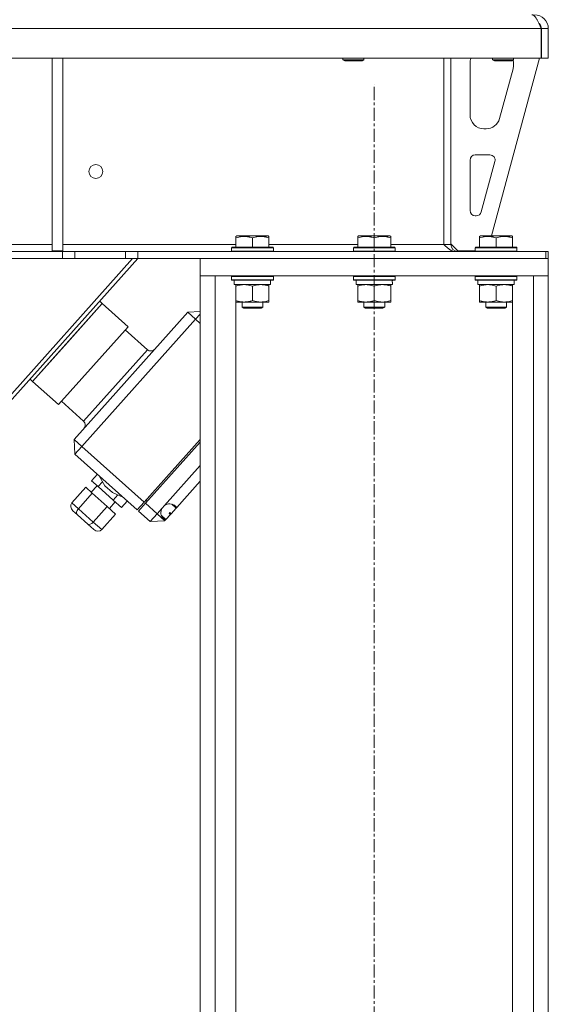
# Model space of a CAD drawing. Units: millimetres. Extents: x 0 to 21858, y -7 to 14850.
# Drawn here: x 11477 to 11781, y 9095 to 9661 of the extents above; entities that cross this region are included whole.
import ezdxf

# ---------------------------------------------------------------- set-up
doc = ezdxf.new("R2010")
doc.units = ezdxf.units.MM
doc.linetypes.add('K5LT_AXLED', pattern=[12, 7.5, -1.5, 1.5, -1.5])
doc.linetypes.add('K5LT_THIN', pattern=[0])
for name, color, linetype, true_color in [('OSI', 2, 'Continuous', 0xffff00), ('R', 1, 'Continuous', 0xff0000), ('WELDING', 7, 'Continuous', 0xffffff)]:
    doc.layers.add(name, color=color, linetype=linetype, true_color=true_color)

msp = doc.modelspace()

# ---------------------------------------------------------------- linework, layer by layer
at = {"layer": 'OSI', "color": 30, "linetype": 'K5LT_AXLED', "lineweight": 18, "true_color": 0xff8000}
msp.add_line((11680.66, 7238.79), (11680.66, 9623.79), dxfattribs=at)
at = {"layer": 'R', "color": 7, "linetype": 'K5LT_THIN', "lineweight": 18}
for p, q in [((11776.64, 9655.79), (9484.67, 9655.79)), ((11776.64, 9655.79), (11776.64, 9638.79)), ((11776.66, 9638.79), (11776.66, 9655.79)), ((11780.66, 9655.79), (11776.66, 9655.79)), ((11780.66, 9638.79), (11780.66, 9655.79)), ((11776.64, 9638.79), (9484.67, 9638.79)), ((11495.66, 9638.79), (11495.66, 9528.29)), ((11501.66, 9638.79), (11501.66, 9528.29)), ((11662.66, 9638.79), (11662.66, 9637.86)), ((11674.66, 9637.86), (11662.66, 9637.86)), ((11662.66, 9637.86), (11663.66, 9637.29)), ((11673.66, 9637.29), (11663.66, 9637.29)), ((11674.66, 9637.86), (11673.66, 9637.29)), ((11674.66, 9638.79), (11674.66, 9637.86)), ((11720.66, 9638.79), (11720.66, 9531.79)), ((11724.66, 9638.79), (11724.66, 9531.79)), ((11735.66, 9606.29), (11735.66, 9635.79)), ((11775.66, 9638.79), (11747.96, 9536.79)), ((11748.66, 9638.79), (11748.66, 9637.86)), ((11760.66, 9637.86), (11748.66, 9637.86)), ((11748.66, 9637.86), (11749.66, 9637.29)), ((11759.66, 9637.29), (11749.66, 9637.29)), ((11760.66, 9637.86), (11759.66, 9637.29)), ((11760.66, 9638.79), (11760.66, 9637.86)), ((11760.66, 9635.79), (11760.66, 9634.85)), ((11780.66, 9638.79), (11776.66, 9638.79)), ((11760.38, 9632.76), (11752.62, 9604.19)), ((11744.9, 9598.29), (11743.66, 9598.29)), ((11735.66, 9551.29), (11735.66, 9580.29)), ((11738.66, 9583.29), (11747.09, 9583.29)), ((11749.99, 9579.5), (11742.12, 9550.5)), ((11739.22, 9548.29), (11738.66, 9548.29)), ((11601.16, 9536.48), (11601.68, 9536.79)), ((11601.16, 9535.63), (11601.16, 9536.48)), ((11601.16, 9535.63), (11601.16, 9530.29)), ((11619.63, 9536.79), (11601.68, 9536.79)), ((11610.66, 9535.63), (11610.66, 9530.29)), ((11620.16, 9536.48), (11619.63, 9536.79)), ((11620.16, 9536.48), (11620.16, 9535.63)), ((11620.16, 9535.63), (11620.16, 9530.29)), ((11671.16, 9536.48), (11671.68, 9536.79)), ((11671.16, 9535.63), (11671.16, 9536.48)), ((11671.16, 9535.63), (11671.16, 9530.29)), ((11689.63, 9536.79), (11671.68, 9536.79)), ((11680.66, 9535.63), (11680.66, 9530.29)), ((11690.16, 9536.48), (11689.63, 9536.79)), ((11690.16, 9536.48), (11690.16, 9535.63)), ((11690.16, 9535.63), (11690.16, 9530.29)), ((11741.16, 9536.48), (11741.68, 9536.79)), ((11741.16, 9535.63), (11741.16, 9536.48)), ((11741.16, 9535.63), (11741.16, 9530.29)), ((11759.63, 9536.79), (11741.68, 9536.79)), ((11750.66, 9535.63), (11750.66, 9530.29)), ((11760.16, 9536.48), (11759.63, 9536.79)), ((11760.16, 9536.48), (11760.16, 9535.63)), ((11760.16, 9535.63), (11760.16, 9530.29)), ((11067.66, 9531.79), (11495.66, 9531.79)), ((11495.66, 9528.29), (11501.66, 9528.29)), ((11501.66, 9531.79), (11601.16, 9531.79)), ((11598.66, 9529.99), (11598.83, 9530.29)), ((11598.66, 9529.99), (11598.66, 9528.09)), ((11622.66, 9529.99), (11598.66, 9529.99)), ((11622.66, 9528.09), (11598.66, 9528.09)), ((11598.66, 9528.09), (11598.83, 9527.79)), ((11622.48, 9530.29), (11598.83, 9530.29)), ((11620.16, 9531.79), (11671.16, 9531.79)), ((11622.66, 9529.99), (11622.48, 9530.29)), ((11622.66, 9528.09), (11622.48, 9527.79)), ((11622.66, 9529.99), (11622.66, 9528.09)), ((11668.66, 9529.99), (11668.83, 9530.29)), ((11668.66, 9529.99), (11668.66, 9528.09)), ((11692.66, 9529.99), (11668.66, 9529.99)), ((11692.66, 9528.09), (11668.66, 9528.09)), ((11668.66, 9528.09), (11668.83, 9527.79)), ((11692.48, 9530.29), (11668.83, 9530.29)), ((11690.16, 9531.79), (11720.66, 9531.79)), ((11692.66, 9529.99), (11692.48, 9530.29)), ((11692.66, 9528.09), (11692.48, 9527.79)), ((11692.66, 9529.99), (11692.66, 9528.09)), ((11720.66, 9531.79), (11724.66, 9531.79)), ((11724.66, 9532.29), (11728.66, 9528.29)), ((11738.66, 9528.29), (11728.66, 9528.29)), ((11738.66, 9529.99), (11738.83, 9530.29)), ((11738.66, 9529.99), (11738.66, 9528.09)), ((11762.66, 9529.99), (11738.66, 9529.99)), ((11762.66, 9528.09), (11738.66, 9528.09)), ((11738.66, 9528.09), (11738.83, 9527.79)), ((11762.48, 9530.29), (11738.83, 9530.29)), ((11762.66, 9529.99), (11762.48, 9530.29)), ((11762.66, 9528.09), (11762.48, 9527.79)), ((11762.66, 9529.99), (11762.66, 9528.09)), ((11501.51, 9527.79), (9759.8, 9527.79)), ((11501.51, 9523.79), (9759.8, 9523.79)), ((11541.78, 9523.79), (11185.38, 9125.41)), ((11544.78, 9523.79), (11186.96, 9123.83)), ((11501.51, 9527.79), (11508.58, 9527.79)), ((11501.51, 9527.79), (11501.51, 9523.79)), ((11508.58, 9523.79), (11501.51, 9523.79)), ((11537.73, 9527.79), (11508.58, 9527.79)), ((11508.58, 9527.79), (11508.58, 9523.79)), ((11537.73, 9523.79), (11508.58, 9523.79)), ((11537.73, 9527.79), (11544.8, 9527.79)), ((11537.73, 9523.79), (11537.73, 9527.79)), ((11544.8, 9523.79), (11537.73, 9523.79)), ((11544.8, 9527.79), (11779.23, 9527.79)), ((11544.8, 9523.79), (11544.8, 9527.79)), ((11544.8, 9523.79), (11779.23, 9523.79)), ((11580.66, 9523.79), (11580.66, 9513.79)), ((11780.66, 9523.79), (11580.66, 9523.79)), ((11779.23, 9523.79), (11779.23, 9527.79)), ((11779.23, 9527.79), (11780.66, 9527.79)), ((11780.66, 9523.79), (11780.66, 9527.79)), ((11780.66, 9523.79), (11780.66, 9513.79)), ((11580.66, 7348.79), (11580.66, 9513.79)), ((11589.16, 9513.79), (11580.66, 9513.79)), ((11780.66, 9513.79), (11580.66, 9513.79)), ((11589.16, 7348.79), (11589.16, 9513.79)), ((11598.66, 9513.49), (11598.83, 9513.79)), ((11598.66, 9513.49), (11598.66, 9511.59)), ((11622.66, 9513.49), (11598.66, 9513.49)), ((11622.66, 9511.59), (11598.66, 9511.59)), ((11598.66, 9511.59), (11598.83, 9511.29)), ((11622.48, 9511.29), (11598.83, 9511.29)), ((11600.16, 9511.29), (11600.16, 9508.79)), ((11621.02, 9510.17), (11621.09, 9511.29)), ((11622.66, 9513.49), (11622.48, 9513.79)), ((11622.66, 9511.59), (11622.48, 9511.29)), ((11622.66, 9513.49), (11622.66, 9511.59)), ((11668.66, 9513.49), (11668.83, 9513.79)), ((11668.66, 9513.49), (11668.66, 9511.59)), ((11692.66, 9513.49), (11668.66, 9513.49)), ((11692.66, 9511.59), (11668.66, 9511.59)), ((11668.66, 9511.59), (11668.83, 9511.29)), ((11692.48, 9511.29), (11668.83, 9511.29)), ((11670.16, 9511.29), (11670.16, 9508.79)), ((11691.02, 9510.17), (11691.09, 9511.29)), ((11692.66, 9513.49), (11692.48, 9513.79)), ((11692.66, 9511.59), (11692.48, 9511.29)), ((11692.66, 9513.49), (11692.66, 9511.59)), ((11738.66, 9513.49), (11738.83, 9513.79)), ((11738.66, 9513.49), (11738.66, 9511.59)), ((11762.66, 9513.49), (11738.66, 9513.49)), ((11762.66, 9511.59), (11738.66, 9511.59)), ((11738.66, 9511.59), (11738.83, 9511.29)), ((11762.48, 9511.29), (11738.83, 9511.29)), ((11740.16, 9511.29), (11740.16, 9508.79)), ((11761.02, 9510.17), (11761.09, 9511.29)), ((11762.66, 9513.49), (11762.48, 9513.79)), ((11762.66, 9511.59), (11762.48, 9511.29)), ((11762.66, 9513.49), (11762.66, 9511.59)), ((11780.66, 9513.79), (11772.16, 9513.79)), ((11772.16, 7348.79), (11772.16, 9513.79)), ((11780.66, 7348.79), (11780.66, 9513.79)), ((11621.11, 9508.79), (11600.16, 9508.79)), ((11601.16, 9507.94), (11601.16, 9508.79)), ((11601.16, 9507.94), (11601.16, 9499.64)), ((11610.66, 9507.94), (11610.66, 9499.64)), ((11620.16, 9508.79), (11620.16, 9507.94)), ((11620.16, 9507.94), (11620.16, 9499.64)), ((11691.11, 9508.79), (11670.16, 9508.79)), ((11671.16, 9507.94), (11671.16, 9508.79)), ((11671.16, 9507.94), (11671.16, 9499.64)), ((11680.66, 9507.94), (11680.66, 9499.64)), ((11690.16, 9508.79), (11690.16, 9507.94)), ((11690.16, 9507.94), (11690.16, 9499.64)), ((11761.11, 9508.79), (11740.16, 9508.79)), ((11741.16, 9507.94), (11741.16, 9508.79)), ((11741.16, 9507.94), (11741.16, 9499.64)), ((11750.66, 9507.94), (11750.66, 9499.64)), ((11760.16, 9508.79), (11760.16, 9507.94)), ((11760.16, 9507.94), (11760.16, 9499.64)), ((11484.36, 9453.25), (11524.36, 9497.97)), ((11504.36, 9475.61), (11524.36, 9497.97)), ((11524.36, 9497.97), (11522.87, 9499.3)), ((11524.36, 9497.97), (11539.27, 9484.63)), ((11601.16, 9498.79), (11601.16, 9499.64)), ((11615.41, 9498.79), (11601.16, 9498.79)), ((11601.16, 7348.79), (11601.16, 9498.79)), ((11604.66, 9498.79), (11604.66, 9495.86)), ((11616.66, 9495.86), (11604.66, 9495.86)), ((11604.66, 9495.86), (11605.66, 9495.29)), ((11615.66, 9495.29), (11605.66, 9495.29)), ((11620.16, 9498.79), (11615.41, 9498.79)), ((11616.66, 9495.86), (11615.66, 9495.29)), ((11616.66, 9498.79), (11616.66, 9495.86)), ((11620.16, 9499.64), (11620.16, 9498.79)), ((11671.16, 9498.79), (11671.16, 9499.64)), ((11685.41, 9498.79), (11671.16, 9498.79)), ((11674.66, 9498.79), (11674.66, 9495.86)), ((11686.66, 9495.86), (11674.66, 9495.86)), ((11674.66, 9495.86), (11675.66, 9495.29)), ((11685.66, 9495.29), (11675.66, 9495.29)), ((11690.16, 9498.79), (11685.41, 9498.79)), ((11686.66, 9495.86), (11685.66, 9495.29)), ((11686.66, 9498.79), (11686.66, 9495.86)), ((11690.16, 9499.64), (11690.16, 9498.79)), ((11741.16, 9498.79), (11741.16, 9499.64)), ((11755.41, 9498.79), (11741.16, 9498.79)), ((11744.66, 9498.79), (11744.66, 9495.86)), ((11756.66, 9495.86), (11744.66, 9495.86)), ((11744.66, 9495.86), (11745.66, 9495.29)), ((11755.66, 9495.29), (11745.66, 9495.29)), ((11760.16, 9498.79), (11755.41, 9498.79)), ((11756.66, 9495.86), (11755.66, 9495.29)), ((11756.66, 9498.79), (11756.66, 9495.86)), ((11760.16, 9499.64), (11760.16, 9498.79)), ((11760.16, 7348.79), (11760.16, 9498.79)), ((11508.17, 9419.87), (11573.51, 9492.91)), ((11577.98, 9488.91), (11512.64, 9415.87)), ((11573.51, 9492.91), (11580.66, 9493.31)), ((11577.98, 9488.91), (11573.51, 9492.91)), ((11577.98, 9488.91), (11580.66, 9491.9)), ((11580.66, 9486.52), (11577.98, 9488.91)), ((11519.27, 9462.27), (11539.27, 9484.63)), ((11537.6, 9482.77), (11550.27, 9471.43)), ((11484.36, 9453.25), (11504.36, 9475.61)), ((11531.93, 9450.94), (11550.27, 9471.43)), ((11499.26, 9439.92), (11519.27, 9462.27)), ((11484.36, 9453.25), (11482.87, 9454.58)), ((11484.36, 9453.25), (11499.26, 9439.92)), ((11513.6, 9430.44), (11531.93, 9450.94)), ((11500.93, 9441.78), (11513.6, 9430.44)), ((11512.64, 9415.87), (11508.17, 9419.87)), ((11508.64, 9411.4), (11508.17, 9419.87)), ((11508.64, 9411.4), (11512.64, 9415.87)), ((11512.64, 9415.87), (11548.41, 9383.87)), ((11548.41, 9383.87), (11580.66, 9419.91)), ((11549.16, 9383.2), (11580.66, 9418.41)), ((11544.41, 9379.4), (11508.64, 9411.4)), ((11560.08, 9381.91), (11580.66, 9404.91)), ((11518.2, 9396.14), (11521.53, 9399.87)), ((11525.85, 9393.32), (11522.6, 9398.91)), ((11506.86, 9383.47), (11514.86, 9392.42)), ((11518.64, 9389.04), (11514.86, 9392.42)), ((11518.02, 9389.59), (11521.36, 9393.31)), ((11521.97, 9392.77), (11518.2, 9396.14)), ((11521.97, 9392.77), (11524.52, 9395.61)), ((11530.55, 9385.09), (11521.97, 9392.77)), ((11530.2, 9389.43), (11525.85, 9393.32)), ((11580.66, 9395.91), (11567.21, 9380.88)), ((11510.63, 9380.1), (11518.64, 9389.04)), ((11527.22, 9381.36), (11518.64, 9389.04)), ((11530.2, 9389.43), (11536.12, 9386.81)), ((11530.55, 9385.09), (11533.24, 9388.09)), ((11506.86, 9383.47), (11510.63, 9380.1)), ((11519.22, 9372.42), (11527.22, 9381.36)), ((11532.03, 9377.05), (11527.22, 9381.36)), ((11528.46, 9380.25), (11531.8, 9383.97)), ((11535.37, 9380.78), (11530.55, 9385.09)), ((11535.37, 9380.78), (11538.7, 9384.51)), ((11544.41, 9379.4), (11548.41, 9383.87)), ((11545.16, 9378.73), (11549.16, 9383.2)), ((11549.16, 9383.2), (11555.87, 9377.2)), ((11549.42, 9385), (11550.17, 9384.33)), ((11558.73, 9380.4), (11560.08, 9381.91)), ((11566.83, 9380.45), (11564.27, 9382.74)), ((11565.48, 9382.26), (11567.12, 9380.79)), ((11510.08, 9376.57), (11507.44, 9378.93)), ((11516.09, 9371.19), (11510.08, 9376.57)), ((11510.63, 9380.1), (11519.22, 9372.42)), ((11524.03, 9368.11), (11532.03, 9377.05)), ((11551.86, 9372.73), (11545.16, 9378.73)), ((11555.87, 9377.2), (11551.86, 9372.73)), ((11555.87, 9377.2), (11558.73, 9380.4)), ((11560.34, 9373.2), (11555.87, 9377.2)), ((11560.92, 9373.85), (11558.37, 9376.14)), ((11563.49, 9376.72), (11560.92, 9373.85)), ((11562.74, 9377.39), (11563.19, 9377.89)), ((11563.49, 9376.72), (11562.74, 9377.39)), ((11563.19, 9377.89), (11563.93, 9377.22)), ((11563.49, 9376.72), (11563.93, 9377.22)), ((11566.83, 9380.45), (11563.93, 9377.22)), ((11566.83, 9380.45), (11567.12, 9380.79)), ((11567.21, 9380.88), (11567.12, 9380.79)), ((11519.46, 9368.18), (11516.09, 9371.19)), ((11519.22, 9372.42), (11524.03, 9368.11)), ((11560.34, 9373.2), (11551.86, 9372.73)), ((11558.98, 9374.99), (11560.62, 9373.52)), ((11560.54, 9373.43), (11560.34, 9373.2)), ((11560.62, 9373.52), (11560.54, 9373.43)), ((11560.62, 9373.52), (11560.92, 9373.85))]:
    msp.add_line(p, q, dxfattribs=at)
msp.add_circle((11520.66, 9573.79), 4, dxfattribs=at)
for centre, radius, start, end in [((11772.66, 9655.79), 8, 0, 90), ((11772.66, 9655.79), 4, 0, 48.182), ((11743.66, 9635.79), 8, 157.9757, 180), ((11752.66, 9635.79), 8, 0, 14.0308), ((11752.66, 9634.85), 8, 344.8107, 0), ((11743.66, 9606.29), 8, 180, 270), ((11744.9, 9606.29), 8, 270, 344.8107), ((11738.66, 9580.29), 3, 90, 180), ((11747.09, 9580.29), 3, 344.8107, 90), ((11738.66, 9551.29), 3, 180, 270), ((11739.22, 9551.29), 3, 270, 344.8107), ((11728.66, 9531.79), 4, 180, 270), ((11552.27, 9473.67), 3, 228.1829, 318.1829), ((11511.6, 9428.21), 3, 318.1829, 48.1829), ((11563.05, 9377.89), 5, 49.0516, 126.5133), ((11563.05, 9377.89), 5, 35.4345, 49.0516), ((11563.05, 9377.89), 5, 149.8525, 227.3146), ((11563.05, 9377.89), 5, 227.3146, 240.9313)]:
    msp.add_arc(centre, radius, start, end, dxfattribs=at)
for centre, major_axis, ratio, start_param, end_param in [((11610.66, 9506.62), (0, -22.52), 0.466308, 1.667355, 1.779747), ((11680.66, 9506.62), (0, -22.52), 0.466308, 1.667355, 1.779747), ((11750.66, 9506.62), (0, -22.52), 0.466308, 1.667355, 1.779747), ((11509.44, 9381.17), (2.58, -2.3), 0.868137, 3.141593, 4.712389), ((11512.08, 9378.8), (2, 2.24), 0.645644, 1.570796, 3.141593), ((11518.09, 9373.43), (2, 2.24), 0.506248, 3.141593, 4.712389), ((11521.46, 9370.42), (2.58, -2.3), 0.868137, 4.712389, 6.283185)]:
    msp.add_ellipse(centre, major_axis=major_axis, ratio=ratio, start_param=start_param, end_param=end_param, dxfattribs=at)
at = {"layer": 'WELDING', "color": 7, "linetype": 'K5LT_THIN', "lineweight": 18}
for points in [[(11771.23, 9663.79), (11771.36, 9663.79), (11771.62, 9663.75), (11772, 9663.6), (11772.39, 9663.35), (11772.78, 9663.01), (11773.16, 9662.58), (11773.55, 9662.06), (11773.93, 9661.46), (11774.32, 9660.79), (11774.71, 9660.05), (11775.09, 9659.27), (11775.48, 9658.44), (11775.86, 9657.57), (11776.25, 9656.69), (11776.51, 9656.09), (11776.64, 9655.79)], [(11727.23, 9527.79), (11727.07, 9527.79), (11726.76, 9527.8), (11726.29, 9527.88), (11725.82, 9528), (11725.35, 9528.18), (11724.88, 9528.39), (11724.41, 9528.65), (11723.94, 9528.95), (11723.47, 9529.29), (11723, 9529.65), (11722.53, 9530.05), (11722.06, 9530.46), (11721.59, 9530.9), (11721.13, 9531.34), (11720.81, 9531.64), (11720.66, 9531.79)]]:
    msp.add_open_spline(points, degree=3, dxfattribs=at)
for points, knots in [([(11610.66, 9535.63), (11610.22, 9535.78), (11609.65, 9535.95), (11608.96, 9536.12), (11608.54, 9536.21), (11608.09, 9536.3), (11607.61, 9536.37), (11607.12, 9536.43), (11606.56, 9536.47), (11605.94, 9536.49), (11605.42, 9536.48), (11604.95, 9536.45), (11604.43, 9536.4), (11603.66, 9536.29), (11602.54, 9536.06), (11601.68, 9535.81), (11601.16, 9535.63)], [0, 0, 0, 0, 2.392038, 3.094773, 3.749673, 4.638938, 5.533553, 6.273967, 7.269403, 8.499731, 9.554906, 10.026159, 10.962726, 12.336972, 14.092661, 17, 17, 17, 17]), ([(11620.16, 9535.63), (11619.72, 9535.78), (11619.15, 9535.95), (11618.46, 9536.12), (11618.04, 9536.21), (11617.59, 9536.3), (11617.11, 9536.37), (11616.62, 9536.43), (11616.06, 9536.47), (11615.44, 9536.49), (11614.92, 9536.48), (11614.45, 9536.45), (11613.93, 9536.4), (11613.16, 9536.29), (11612.04, 9536.06), (11611.18, 9535.81), (11610.66, 9535.63)], [0, 0, 0, 0, 2.392038, 3.094773, 3.749673, 4.638938, 5.533553, 6.273967, 7.269403, 8.499731, 9.554906, 10.026159, 10.962726, 12.336972, 14.092661, 17, 17, 17, 17]), ([(11680.66, 9535.63), (11680.22, 9535.78), (11679.65, 9535.95), (11678.96, 9536.12), (11678.54, 9536.21), (11678.09, 9536.3), (11677.61, 9536.37), (11677.12, 9536.43), (11676.56, 9536.47), (11675.94, 9536.49), (11675.42, 9536.48), (11674.95, 9536.45), (11674.43, 9536.4), (11673.66, 9536.29), (11672.54, 9536.06), (11671.68, 9535.81), (11671.16, 9535.63)], [0, 0, 0, 0, 2.392038, 3.094773, 3.749673, 4.638938, 5.533553, 6.273967, 7.269403, 8.499731, 9.554906, 10.026159, 10.962726, 12.336972, 14.092661, 17, 17, 17, 17]), ([(11690.16, 9535.63), (11689.72, 9535.78), (11689.15, 9535.95), (11688.46, 9536.12), (11688.04, 9536.21), (11687.59, 9536.3), (11687.11, 9536.37), (11686.62, 9536.43), (11686.06, 9536.47), (11685.44, 9536.49), (11684.92, 9536.48), (11684.45, 9536.45), (11683.93, 9536.4), (11683.16, 9536.29), (11682.04, 9536.06), (11681.18, 9535.81), (11680.66, 9535.63)], [0, 0, 0, 0, 2.392038, 3.094773, 3.749673, 4.638938, 5.533553, 6.273967, 7.269403, 8.499731, 9.554906, 10.026159, 10.962726, 12.336972, 14.092661, 17, 17, 17, 17]), ([(11750.66, 9535.63), (11750.22, 9535.78), (11749.65, 9535.95), (11748.96, 9536.12), (11748.54, 9536.21), (11748.09, 9536.3), (11747.61, 9536.37), (11747.12, 9536.43), (11746.56, 9536.47), (11745.94, 9536.49), (11745.42, 9536.48), (11744.95, 9536.45), (11744.43, 9536.4), (11743.66, 9536.29), (11742.54, 9536.06), (11741.68, 9535.81), (11741.16, 9535.63)], [0, 0, 0, 0, 2.392038, 3.094773, 3.749673, 4.638938, 5.533553, 6.273967, 7.269403, 8.499731, 9.554906, 10.026159, 10.962726, 12.336972, 14.092661, 17, 17, 17, 17]), ([(11760.16, 9535.63), (11759.72, 9535.78), (11759.15, 9535.95), (11758.46, 9536.12), (11758.04, 9536.21), (11757.59, 9536.3), (11757.11, 9536.37), (11756.62, 9536.43), (11756.06, 9536.47), (11755.44, 9536.49), (11754.92, 9536.48), (11754.45, 9536.45), (11753.93, 9536.4), (11753.16, 9536.29), (11752.04, 9536.06), (11751.18, 9535.81), (11750.66, 9535.63)], [0, 0, 0, 0, 2.392038, 3.094773, 3.749673, 4.638938, 5.533553, 6.273967, 7.269403, 8.499731, 9.554906, 10.026159, 10.962726, 12.336972, 14.092661, 17, 17, 17, 17]), ([(11605.91, 9508.79), (11605.69, 9508.79), (11605.26, 9508.78), (11604.62, 9508.73), (11603.98, 9508.64), (11603.18, 9508.5), (11602.24, 9508.28), (11601.51, 9508.06), (11601.16, 9507.94)], [0, 0, 0, 0, 1.192024, 2.404251, 3.60809, 4.765234, 6.955738, 9, 9, 9, 9]), ([(11610.66, 9507.94), (11610.16, 9508.1), (11609.4, 9508.33), (11608.43, 9508.54), (11607.76, 9508.65), (11607.14, 9508.73), (11606.52, 9508.78), (11606.11, 9508.79), (11605.91, 9508.79)], [0, 0, 0, 0, 2.905563, 4.375924, 5.511195, 6.679161, 7.850161, 9, 9, 9, 9]), ([(11615.41, 9508.79), (11615.08, 9508.79), (11614.54, 9508.77), (11613.69, 9508.68), (11612.78, 9508.53), (11611.74, 9508.28), (11611.01, 9508.06), (11610.66, 9507.94)], [0, 0, 0, 0, 1.597458, 2.676777, 4.235764, 6.182879, 8, 8, 8, 8]), ([(11620.16, 9507.94), (11619.58, 9508.13), (11618.73, 9508.38), (11617.62, 9508.6), (11616.9, 9508.7), (11616.16, 9508.77), (11615.68, 9508.79), (11615.41, 9508.79)], [0, 0, 0, 0, 3.005828, 4.318193, 5.5895, 6.632109, 8, 8, 8, 8]), ([(11675.91, 9508.79), (11675.69, 9508.79), (11675.26, 9508.78), (11674.62, 9508.73), (11673.98, 9508.64), (11673.18, 9508.5), (11672.24, 9508.28), (11671.51, 9508.06), (11671.16, 9507.94)], [0, 0, 0, 0, 1.192024, 2.404251, 3.60809, 4.765234, 6.955738, 9, 9, 9, 9]), ([(11680.66, 9507.94), (11680.16, 9508.1), (11679.4, 9508.33), (11678.43, 9508.54), (11677.76, 9508.65), (11677.14, 9508.73), (11676.52, 9508.78), (11676.11, 9508.79), (11675.91, 9508.79)], [0, 0, 0, 0, 2.905563, 4.375924, 5.511195, 6.679161, 7.850161, 9, 9, 9, 9]), ([(11685.41, 9508.79), (11685.08, 9508.79), (11684.54, 9508.77), (11683.69, 9508.68), (11682.78, 9508.53), (11681.74, 9508.28), (11681.01, 9508.06), (11680.66, 9507.94)], [0, 0, 0, 0, 1.597458, 2.676777, 4.235764, 6.182879, 8, 8, 8, 8]), ([(11690.16, 9507.94), (11689.58, 9508.13), (11688.73, 9508.38), (11687.62, 9508.6), (11686.9, 9508.7), (11686.16, 9508.77), (11685.68, 9508.79), (11685.41, 9508.79)], [0, 0, 0, 0, 3.005828, 4.318193, 5.5895, 6.632109, 8, 8, 8, 8]), ([(11745.91, 9508.79), (11745.69, 9508.79), (11745.26, 9508.78), (11744.62, 9508.73), (11743.98, 9508.64), (11743.18, 9508.5), (11742.24, 9508.28), (11741.51, 9508.06), (11741.16, 9507.94)], [0, 0, 0, 0, 1.192024, 2.404251, 3.60809, 4.765234, 6.955738, 9, 9, 9, 9]), ([(11750.66, 9507.94), (11750.16, 9508.1), (11749.4, 9508.33), (11748.43, 9508.54), (11747.76, 9508.65), (11747.14, 9508.73), (11746.52, 9508.78), (11746.11, 9508.79), (11745.91, 9508.79)], [0, 0, 0, 0, 2.905563, 4.375924, 5.511195, 6.679161, 7.850161, 9, 9, 9, 9]), ([(11755.41, 9508.79), (11755.08, 9508.79), (11754.54, 9508.77), (11753.69, 9508.68), (11752.78, 9508.53), (11751.74, 9508.28), (11751.01, 9508.06), (11750.66, 9507.94)], [0, 0, 0, 0, 1.597458, 2.676777, 4.235764, 6.182879, 8, 8, 8, 8]), ([(11760.16, 9507.94), (11759.58, 9508.13), (11758.73, 9508.38), (11757.62, 9508.6), (11756.9, 9508.7), (11756.16, 9508.77), (11755.68, 9508.79), (11755.41, 9508.79)], [0, 0, 0, 0, 3.005828, 4.318193, 5.5895, 6.632109, 8, 8, 8, 8]), ([(11601.16, 9499.64), (11601.72, 9499.45), (11602.53, 9499.21), (11603.53, 9499.01), (11604.12, 9498.91), (11604.64, 9498.85), (11605.24, 9498.8), (11605.85, 9498.78), (11606.47, 9498.8), (11606.92, 9498.83), (11607.42, 9498.88), (11608.05, 9498.96), (11609.19, 9499.19), (11610.08, 9499.44), (11610.66, 9499.64)], [0, 0, 0, 0, 2.72415, 3.912285, 4.716446, 5.530362, 6.353984, 7.500189, 8.40607, 9.211142, 9.605533, 10.761675, 12.184093, 15, 15, 15, 15]), ([(11610.66, 9499.64), (11611.08, 9499.49), (11611.83, 9499.27), (11612.83, 9499.04), (11613.66, 9498.9), (11614.4, 9498.82), (11614.98, 9498.79), (11615.31, 9498.79), (11615.41, 9498.79)], [0, 0, 0, 0, 2.494996, 4.309231, 5.73815, 7.133977, 8.472011, 9, 9, 9, 9]), ([(11615.41, 9498.79), (11615.71, 9498.79), (11616.33, 9498.81), (11617.09, 9498.9), (11617.96, 9499.04), (11618.93, 9499.25), (11619.74, 9499.5), (11620.16, 9499.64)], [0, 0, 0, 0, 1.523216, 3.057663, 3.814901, 5.878539, 8, 8, 8, 8]), ([(11671.16, 9499.64), (11671.72, 9499.45), (11672.53, 9499.21), (11673.53, 9499.01), (11674.12, 9498.91), (11674.64, 9498.85), (11675.24, 9498.8), (11675.85, 9498.78), (11676.47, 9498.8), (11676.92, 9498.83), (11677.42, 9498.88), (11678.05, 9498.96), (11679.19, 9499.19), (11680.08, 9499.44), (11680.66, 9499.64)], [0, 0, 0, 0, 2.72415, 3.912285, 4.716446, 5.530362, 6.353984, 7.500189, 8.40607, 9.211142, 9.605533, 10.761675, 12.184093, 15, 15, 15, 15]), ([(11680.66, 9499.64), (11681.08, 9499.49), (11681.83, 9499.27), (11682.83, 9499.04), (11683.66, 9498.9), (11684.4, 9498.82), (11684.98, 9498.79), (11685.31, 9498.79), (11685.41, 9498.79)], [0, 0, 0, 0, 2.494996, 4.309231, 5.73815, 7.133977, 8.472011, 9, 9, 9, 9]), ([(11685.41, 9498.79), (11685.71, 9498.79), (11686.33, 9498.81), (11687.09, 9498.9), (11687.96, 9499.04), (11688.93, 9499.25), (11689.74, 9499.5), (11690.16, 9499.64)], [0, 0, 0, 0, 1.523216, 3.057663, 3.814901, 5.878539, 8, 8, 8, 8]), ([(11741.16, 9499.64), (11741.72, 9499.45), (11742.53, 9499.21), (11743.53, 9499.01), (11744.12, 9498.91), (11744.64, 9498.85), (11745.24, 9498.8), (11745.85, 9498.78), (11746.47, 9498.8), (11746.92, 9498.83), (11747.42, 9498.88), (11748.05, 9498.96), (11749.19, 9499.19), (11750.08, 9499.44), (11750.66, 9499.64)], [0, 0, 0, 0, 2.72415, 3.912285, 4.716446, 5.530362, 6.353984, 7.500189, 8.40607, 9.211142, 9.605533, 10.761675, 12.184093, 15, 15, 15, 15]), ([(11750.66, 9499.64), (11751.08, 9499.49), (11751.83, 9499.27), (11752.83, 9499.04), (11753.66, 9498.9), (11754.4, 9498.82), (11754.98, 9498.79), (11755.31, 9498.79), (11755.41, 9498.79)], [0, 0, 0, 0, 2.494996, 4.309231, 5.73815, 7.133977, 8.472011, 9, 9, 9, 9]), ([(11755.41, 9498.79), (11755.71, 9498.79), (11756.33, 9498.81), (11757.09, 9498.9), (11757.96, 9499.04), (11758.93, 9499.25), (11759.74, 9499.5), (11760.16, 9499.64)], [0, 0, 0, 0, 1.523216, 3.057663, 3.814901, 5.878539, 8, 8, 8, 8])]:
    msp.add_open_spline(points, degree=3, knots=knots, dxfattribs=at)

doc.saveas('drawing.dxf')
